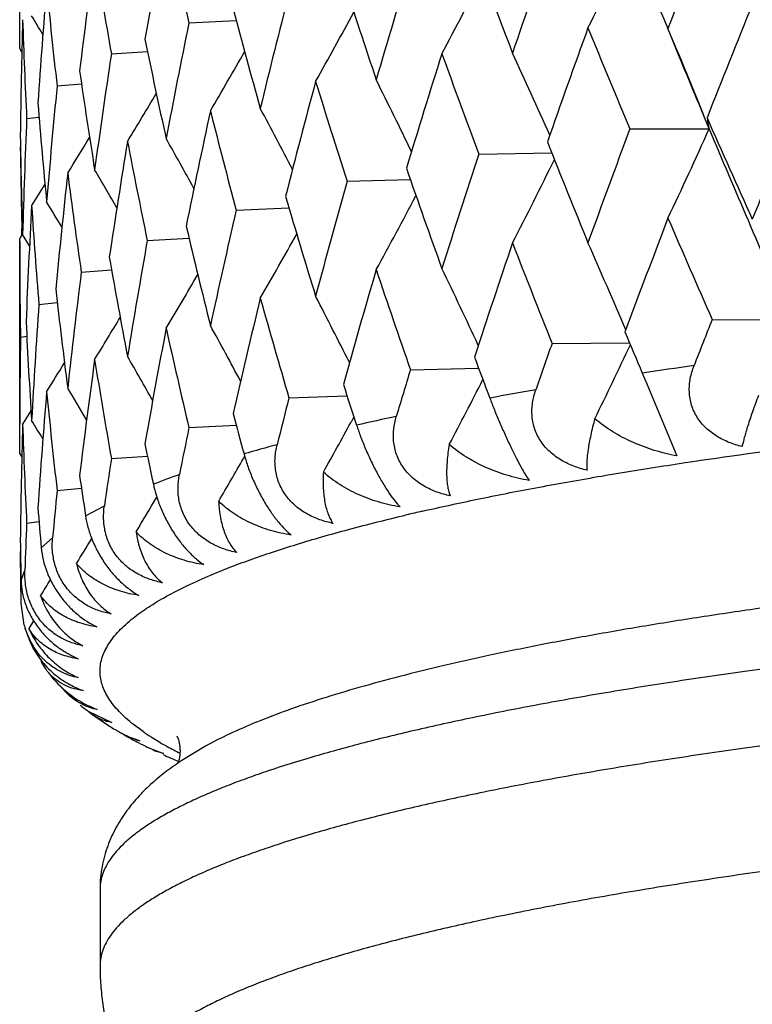
# Model space of a CAD drawing. Units: inches. Extents: x 0 to 11, y 0 to 8.5.
# Drawn here: x 4.9 to 5, y 4.9 to 5 of the extents above; entities that cross this region are included whole.
import ezdxf

# ---------------------------------------------------------------- set-up
doc = ezdxf.new("R2010")
doc.units = ezdxf.units.IN
doc.header["$LTSCALE"] = 0.605
doc.header["$MEASUREMENT"] = 0
doc.layers.get('0').update_dxf_attribs({"linetype": 'CONTINUOUS'})

msp = doc.modelspace()

# ---------------------------------------------------------------- linework, layer by layer
at = {"color": 7, "linetype": 'Continuous'}
for p, q in [((4.9403391961, 4.9743080589), (4.9403391961, 5.0010324442)), ((4.961402528, 4.9775017385), (4.9672870022, 4.977812956499999)), ((5.0215956769, 4.975451913500001), (5.0210195644, 4.976827016100001)), ((5.021407287, 4.975745212200001), (5.0215312375, 4.975443222)), ((4.9406032289, 4.9738826871), (4.9403391961, 4.9743080589)), ((4.9517474664, 4.9736466005), (4.9562337225, 4.9739613009)), ((4.9449909344, 4.9696737591), (4.948026715899999, 4.9699449604)), ((4.9412045133, 4.9656253038), (4.942748304, 4.9657971082)), ((5.0261461622, 4.9643267302), (5.0255829794, 4.965729818)), ((5.0162806182, 4.9643258313), (5.0261461622, 4.9643267302)), ((4.940428317799999, 4.9615441256), (4.9404373718, 4.9621006448)), ((4.9974771603, 4.961192249700001), (5.0065545422, 4.9613241816)), ((4.943483575899999, 4.9574516374), (4.9418233271, 4.9547730993)), ((4.9810877549, 4.9578062659), (4.988947147799999, 4.9580367307)), ((4.9672860375, 4.954203752), (4.9738468768, 4.9544975427)), ((4.9406577002, 4.9512098866), (4.940339196, 4.9506957201)), ((4.9406238783, 4.9511552873), (4.9406055782, 4.9519135062)), ((4.9415620828, 4.949788115500001), (4.9407040707, 4.9511811621)), ((4.9403391961, 4.9239717305), (4.9403391961, 4.9506957201)), ((4.9562182284, 4.9504228746), (4.9614111743, 4.9507412705)), ((4.9480015842, 4.9465036896), (4.9517687381, 4.9468029833)), ((4.942723155, 4.9424877183), (4.9450176054, 4.9427169268)), ((5.0265263204, 4.9406188649), (5.0363791211, 4.9405492588)), ((4.940438862300001, 4.938417507400001), (4.9412239945, 4.9385146152)), ((5.0065890196, 4.9376241152), (5.0162416922, 4.937694535199999)), ((4.9889692371, 4.9343600071), (4.9974483216, 4.934545566600001)), ((5.017827162300001, 4.9339460702), (5.0184008023, 4.932597368)), ((5.0184008023, 4.932597368), (5.0221342466, 4.923638148999999)), ((4.9738536432, 4.9308611218), (4.9810730957, 4.931127958999999)), ((4.9417469611, 4.929248239800001), (4.9407040706, 4.9275678524)), ((4.9819270818, 4.9284948032), (4.9815726978, 4.9278420024)), ((4.9614023781, 4.9271645277), (4.9672871479, 4.927475827)), ((4.9406032642, 4.9235463069), (4.9403391961, 4.9239717305)), ((4.9517473551, 4.9233093878), (4.9562337756, 4.923624151999999)), ((4.9683375198, 4.9235887992), (4.9681892417, 4.9233284038)), ((5.0209742605, 4.9224645182), (5.021208565, 4.922500687699999)), ((4.9449908629, 4.919336545), (4.9480266457, 4.9196077838)), ((4.9485322134, 4.9162000386), (4.9508757129, 4.917443256499999)), ((4.9904460776, 4.916757518), (4.9909340043, 4.9168686315)), ((4.9412044824, 4.915288089), (4.942748123, 4.915459897)), ((4.9430245425, 4.9121900345), (4.9444373938, 4.913460192900001)), ((4.940428327799999, 4.9112069107), (4.940437407, 4.911764904)), ((4.9405253627, 4.905323994), (4.940428327799999, 4.9112069107)), ((4.9405078151, 4.9081224797), (4.9409750499, 4.9094061219)), ((4.9637985456, 4.9086820329), (4.9639932095, 4.9087650907)), ((4.9637985456, 4.9086820329), (4.96399947, 4.908764805400001)), ((4.9409147535, 4.9025846893), (4.9405253627, 4.905323994)), ((4.9420574868, 4.9031414343), (4.9414595294, 4.902169030400001)), ((4.9430272497, 4.8981715356), (4.9429887563, 4.8981080445)), ((4.9462360976, 4.894074771700001), (4.9454364773, 4.8949558855)), ((4.9489442007, 4.8918454926), (4.9517951654, 4.8904846315)), ((4.9494339874, 4.8914222265), (4.9515003833, 4.8900297674)), ((4.9557014644, 4.8893339465), (4.9545169555, 4.8902091806)), ((4.9552807966, 4.8881726406), (4.9535222613, 4.8888294639)), ((4.9562162424, 4.8874125885), (4.9582526029, 4.8866072445)), ((4.9570319736, 4.888462785), (4.956937748500001, 4.888521348)), ((4.9570319605, 4.8884627846), (4.9569423017, 4.8885214894)), ((4.9634606855, 4.8875235692), (4.9605203392, 4.8857481285)), ((4.9582526029, 4.8866072445), (4.9572376566, 4.8869188663)), ((4.9503390875, 4.8698005215), (4.9503390875, 4.8602533311))]:
    msp.add_line(p, q, dxfattribs=at)
for centre, radius, start, end in [((6.4688738049, 4.4206385099), 1.5510085611, 158.4256949416, 158.985883098), ((6.0157634088, 4.7882837189), 1.0762459481, 169.2052901044, 169.9837672857), ((5.782488033099999, 5.1728061855), 0.8439936218, 192.5193343534, 193.3798112685), ((6.3166745088, 4.5270022333), 1.3888148179, 160.6153610297, 161.2353858874), ((4.4850720263, 5.237362676), 0.5869566246, 333.6546662391, 334.8388401338), ((5.9670342542, 4.8463918077), 1.0268957891, 172.188370165, 172.9994145569), ((5.7174302539, 5.1092592632), 0.7775994634000001, 189.1232508078, 190.0436925504), ((6.0981314228, 5.3969913441), 1.175303086, 200.4548200111, 201.1067113074), ((6.1963972293, 4.6161390493), 1.2624250235, 163.0255879351, 163.7015172291), ((4.4837093144, 5.2452304455), 0.5770604573, 331.9282252413, 333.0235097956), ((6.3097333113, 5.5330372751), 1.4036213783, 203.0688101289, 203.3450804728), ((5.9358960663, 4.900032117699999), 0.9955793633, 175.2792925686, 176.112441643), ((5.6746775151, 5.0528706119), 0.7344142036, 185.5402182073, 186.5046173963), ((5.9517916899, 5.2948389967), 1.0200481254, 197.8087644301, 198.5441523832), ((6.1019842391, 4.6923771738), 1.1645152983, 165.6397210506, 166.3661422162), ((5.8411442438, 5.2112198665), 0.9044917176999999, 194.8598532313, 195.6731181212), ((6.5176315161, 4.3778086722), 1.6034166218, 157.9479384615, 158.4909172879), ((4.4119335021, 4.6537750349), 0.621413824, 31.2431132239, 31.4916275268), ((4.4772856696, 5.2526316993), 0.5741335703, 330.5363465049999, 331.5173792910999), ((5.921518483300001, 4.9511417525), 0.9811795037000001, 178.4369331492, 179.2806684797), ((5.65232133, 5.0007547339), 0.7119839913, 181.8390586705, 182.828133314), ((6.0295538763, 4.7589275237), 1.0902852793, 168.4353018643, 169.2051690728), ((6.355182539299999, 4.4898913865), 1.4296199963, 160.0838857326, 160.6874988279), ((6.251134562100001, 5.484615639299999), 1.339987219, 202.2661003803, 202.8474983154), ((5.7591880717, 5.1409081219), 0.8201261967, 191.6375667714, 192.5193453192), ((6.3321526387, 5.513024715299999), 1.4165882674, 202.3021136643, 202.7335247084), ((4.2840432727, 4.6672824265), 0.7993447204999999, 21.9232997119, 22.6765006226), ((5.9765956018, 4.8183538028), 1.0365469375, 171.3836535178, 172.188272238), ((4.4679340391, 5.2592238119), 0.5760195691, 329.4661006777999, 330.3106266369001), ((6.2268601453, 4.5832692344), 1.294263354, 162.4434928633, 163.1041903206), ((6.067662375, 5.3619703944), 1.1427683558, 199.8635590295, 200.5306331697), ((4.3219674486, 4.6592388028), 0.7489514226, 23.9735986619, 24.8311439209), ((5.7015210061, 5.0799789752), 0.7614862319, 188.1862915384, 189.1231824953), ((5.9415090304, 4.8728428408), 1.0012115373, 174.45003552, 175.2792203055), ((6.1257955286, 4.6627012172), 1.1890863744, 165.0113516443, 165.7241690479), ((5.9286771185, 5.2637661076), 0.9957595226, 197.1446023776, 197.8943502443), ((4.3482397242, 4.6513656776), 0.7119616445, 25.8245469843, 26.6247231948), ((4.4570713038, 5.264695620199999), 0.5812588965, 328.7041654259, 329.3910489461), ((5.665411646, 5.0252455292), 0.7251046718999999, 184.5652687996, 185.5400751913), ((6.5573287778, 4.3349864659), 1.6462538126, 157.4173513332, 157.947373706), ((6.047611793500001, 4.7316446118), 1.1087123538, 167.7664156753, 168.5247898217), ((5.8238283302, 5.1829853792), 0.8865696432, 194.1283557245, 194.9545433512), ((4.367460137799999, 4.6441682545), 0.6837640148, 27.4415034114, 28.1611289896), ((5.9233359354, 4.9243669023), 0.982997653, 177.5944735048, 178.4368889315), ((5.0433917721, 4.9684123498), 0.017722961, 188.8054694333, 193.3280955806), ((6.414492048, 5.578835225), 1.5179543656, 203.8236225056, 204.3451286603), ((5.6492946822, 4.9739305173), 0.7089557023, 180.846240528, 181.8388537195), ((6.3864878711, 4.4518109637), 1.4629215308, 159.4920992089, 160.0833664534), ((4.4835748944, 5.207883674), 0.5947298256, 334.645908651, 335.8249780749), ((6.4271677691, 5.553190199299999), 1.519743968, 202.7975050954, 203.7296807175), ((4.4457346391, 5.268718376), 0.5887456839999999, 328.2380338491, 328.7452559678), ((5.989480244099999, 4.7928062874), 1.049576004, 170.6814771672, 171.477185841), ((5.746695957899999, 5.1147021892), 0.8073677811, 190.847680986, 191.740252805), ((4.3824174651, 4.637976463399999), 0.6615644186, 28.82238594679999, 29.4386845848), ((6.190132156900001, 5.432932434600001), 1.2740762518, 201.6589195617, 202.2668303912), ((5.9212165036, 4.9747794891), 0.9808774848, 180.7731378239, 181.3357866045), ((6.251654041799999, 4.548689572), 1.3202719831, 161.7938037446, 162.4430255145), ((4.4855376394, 5.215994014), 0.5805831469, 332.748235442, 333.8922580047), ((5.9495849118, 4.848455951), 1.0093244189, 173.72317657, 174.5464429382), ((5.6932411438, 5.0551611968), 0.7531191506, 187.3505294239, 188.2953937687), ((4.395084768, 4.633133157400001), 0.6433565925, 29.9670129481, 30.4564186539), ((6.0214270457, 5.3185558189), 1.0936126728, 199.1711114236, 199.8642053817), ((6.1452559653, 4.6307580237), 1.2092345409, 164.308424187, 165.0109430185), ((4.4812995544, 5.2236718102), 0.5745152217, 331.1905922267999, 332.2324433298), ((5.926811445499999, 4.9006119597), 0.9864760627, 176.8526698159999, 177.6924503267), ((5.660977675700001, 5.0012710426), 0.7206559761, 183.6993904913, 184.6787685333), ((4.406492481, 4.6297355591), 0.6281243863, 30.8767260068, 31.2129633305), ((5.893583338200001, 5.2262253956), 0.9590365759, 196.3708136549, 197.1451416265), ((6.0624937444, 4.7016870138), 1.1239415574, 167.0164850037, 167.7660726778), ((6.4327351681, 4.4109278188), 1.5122879785, 158.9865932142, 159.559759529), ((6.3632804698, 5.532579949800001), 1.4619608689, 203.3466986934, 203.8854235158), ((5.797646985599999, 5.1496776552), 0.8595731929000001, 193.2806072739, 194.1287656172), ((4.4731815311, 5.2307097743), 0.5742277129, 329.9612040423, 330.8772938101), ((5.6485297185, 4.9503048569), 0.7081906309999999, 180.0000908981, 180.9617847433), ((6.0002706312, 4.764306645), 1.0605115137, 169.8924380025, 170.6812064938), ((6.2881042793, 4.5131115112), 1.3586355788, 161.2360317063, 161.8682719728), ((6.1520661909, 5.3941772076), 1.2331093528, 201.1058538835, 201.7307538722), ((4.3050508142, 4.6382060857), 0.7718615149, 22.96099728860001, 23.8382736024), ((5.728025237000001, 5.0844041466), 0.7883580557, 189.9373059852, 190.847943877), ((5.956591849800001, 4.8209578257), 1.0163739901, 172.9045140896, 173.7229842934), ((4.4629185663, 5.2367792251), 0.5779511672, 329.0467495485, 329.8156254608), ((6.1738508548, 4.5991310137), 1.2389310138, 163.7020898683, 164.3891828928), ((5.9927190203, 5.2849403001), 1.0632121938, 198.5434085492, 199.2528071829), ((4.3363172655, 4.6301338531), 0.7290096356, 24.9273208843, 25.7592751824), ((5.681205622699999, 5.0268860182), 0.7409840794, 186.3928657672, 187.3506357424), ((6.084479908400001, 4.6730196543), 1.1465010471, 166.3666325445, 167.102837799), ((5.8719755029, 5.1962469889), 0.9365108293000001, 195.672515059, 196.4618736422), ((4.358644788, 4.6225612144), 0.696831703, 26.6616261594, 27.4245311696), ((5.9302161664, 4.8736988718), 0.9898860304000001, 176.0152082779, 176.8525609101), ((5.6550644015, 4.9741641034), 0.7147303147, 182.7132260569, 183.6993410102999), ((4.451659348, 5.2415932545), 0.5844896917, 328.4342178595, 329.0345015907), ((6.4836275991, 4.3645487577), 1.5668442504, 158.4284611943, 158.6544390843), ((6.0164576867, 4.7378188568), 1.0769517366, 169.2055681037, 169.9834972018), ((5.7817394758, 5.122295724100001), 0.8432254370000001, 192.5189073185, 193.3801263622), ((4.375455648, 4.6158339526), 0.6719102012, 28.1606247315, 28.8316339345), ((6.278888113400001, 5.469553146699999), 1.3700911151, 202.7799040924, 203.0122590112), ((5.920564535, 4.924431863), 0.9802254498999999, 179.1824884905, 179.8166197714), ((6.3283901524, 4.4726106849), 1.4012122341, 160.6179817153, 160.8684233958), ((4.4844503008, 5.1873308282), 0.5876494159000001, 333.8405294408, 334.8376651634), ((4.4402133127, 5.244873592699999), 0.5929712065, 328.1118726087, 328.5201461763), ((5.9674998936, 4.7959937658), 1.0273652944, 172.1885716398, 172.999205908), ((5.7169358854, 5.0588376173), 0.7770980555, 189.1229270257, 190.0439180773), ((4.3891673169, 4.6103379854), 0.651794688, 29.423264825, 29.9794277537), ((6.0885299155, 5.343034312099999), 1.1650417028, 200.4530414415, 200.7203989707), ((6.2057021245, 4.5630176164), 1.2721376068, 163.0280040734, 163.3013582778), ((5.1215628876, 4.2320582157), 0.7095122698999999, 97.88195759029999, 98.4071854541), ((4.4832486718, 5.195141334100001), 0.5775837443999999, 332.1212343732, 333.0223154673001), ((5.9361616499, 4.849674479), 0.9958456781, 175.2794129972, 176.112298715), ((5.6743881813, 5.002502052900001), 0.7341232525, 185.5400094801, 186.5047442514), ((4.4009964654, 4.60614975), 0.6352959892, 30.4503156799, 30.8667094299), ((5.9444531205, 5.2421137891), 1.0123306301, 197.8071136306, 198.1083884398), ((5.0894110365, 4.4336529593), 0.5053617879, 99.66479161769999, 100.3237312192), ((6.109274610700001, 4.6402187211), 1.1720297686, 165.6418648025, 165.9359858877), ((4.4122078775, 4.6036027846), 0.6210941494, 31.2432825764, 31.49194251139999), ((5.835607986, 5.1593900817), 0.8987576478, 194.8583928936, 195.191216165), ((4.4772410455, 5.2023297419), 0.5741898072, 330.7339827898, 331.4422983959001), ((5.056268983, 4.6018285508), 0.3339407247, 101.9346439431, 102.8038585792), ((5.921599566499999, 4.9008023588), 0.9812605999999999, 178.4369696981, 179.2805942231001), ((5.652209523300001, 4.950412274200001), 0.7118720928, 181.8389732062, 182.8281555627), ((6.0350844955, 4.707493692), 1.0959236128, 168.4371013159, 168.7491827096), ((5.7551664086, 5.0897252518), 0.8160164718999999, 191.6363660949, 191.9968328863), ((5.0242290483, 4.7313134644), 0.2005350154, 104.9852509219, 106.2076308058), ((5.980530326499999, 4.7674458084), 1.040522877, 171.3850393403, 171.7116012521), ((4.4677898415, 5.2089826818), 0.5761926101, 329.6667638929001, 330.2800040961), ((5.6988337698, 5.0292435984), 0.7587695777, 188.1854187107, 188.5679786315), ((4.9954371161, 4.8212150535), 0.1061119247, 109.3822900399, 111.2532680173), ((5.9439501478, 4.8222844906), 1.0036626695, 174.4509487359, 174.7878953648), ((4.4568859233, 5.2144835534), 0.581482323, 328.9062101427, 329.4022678488), ((5.663950795700001, 4.974785595), 0.72363863, 184.5647810548, 184.9623513614), ((5.0548026731, 4.6351581849), 0.288859751, 102.8732677873, 103.273590327), ((5.924446235, 4.8739902266), 0.9841086615000001, 177.5948913407, 177.937606213), ((5.6490583897, 4.9235892877), 0.7087193653, 180.8461891841, 181.2504994587), ((4.445517185, 5.2185298628), 0.5890088475999999, 328.4401406559001, 328.7943327300001), ((4.4339817329, 5.221083209100001), 0.5984718941, 328.2580400167, 328.4815716443001), ((4.9511783658, 4.905388602099999), 0.010639721, 195.2797747941, 196.2180041644), ((4.951122249, 4.9053721701), 0.010581248, 196.2174354327, 197.5872671177), ((4.9570209443, 4.9071149253), 0.0167313055, 199.8792894144, 204.3948029165), ((4.9488643028, 4.9009472706), 0.006525584399999999, 205.7911138877, 215.5373332777), ((4.954779657, 4.9047633942), 0.0135484401, 218.5765137768, 249.2645123975), ((4.9551268372, 4.901489204700001), 0.0114553994, 230.6310700205, 237.335845741), ((4.9523884773, 4.8954988988), 0.0050349959, 225.9460654187, 226.9854670726), ((4.952356863, 4.8954639854), 0.0049879012, 226.9774072086, 234.1277463544), ((4.9747563022, 4.926990071600001), 0.0436680874, 237.8213469153, 238.9144929136), ((4.9601969686, 4.9028320121), 0.0154617567, 238.8953995217, 251.4605890923), ((4.9569417328, 4.8948921284), 0.0069607977, 235.8919343331, 237.530021742), ((4.9567978589, 4.8946623283), 0.006689682, 237.5129999857, 240.6824717312), ((4.9803478315, 4.9366314945), 0.0548146266, 240.6996178931001, 242.5730873000001), ((4.9715113485, 4.9121046853), 0.0277210927, 235.2274805541, 235.7968946715), ((4.9734162003, 4.9149527845), 0.0311473948, 235.8439657965, 238.0588783246), ((4.9832253658, 4.942122381), 0.0610137783, 242.5497021756, 243.7263873289), ((4.976186924499999, 4.9194232018), 0.0364068613, 238.2552678894, 239.7407778607), ((4.9782068586, 4.9228930532), 0.040421832, 239.746130469, 240.8342326138), ((4.9793100529, 4.924865008899999), 0.0426813987, 240.8311249355, 241.1425175434), ((4.9820927798, 4.9300101498), 0.0485306876, 241.1968688608, 243.3355064059), ((4.9587568593, 4.8901292674), 0.0035517111, 238.7610301144, 244.6758913067), ((4.9915187987, 4.959681731), 0.08043499900000001, 245.5186771431, 247.021512432)]:
    msp.add_arc(centre, radius, start, end, dxfattribs=at)
for points, knots in [([(5.0302449299, 4.9247989081), (5.0296892117, 4.9249372141), (5.0285960473, 4.9252839848), (5.0273109208, 4.9259214888), (5.0263715223, 4.9265659227), (5.0257233535, 4.9271174454), (5.025143780500001, 4.927736662), (5.02464613, 4.9284198213), (5.0242423193, 4.9291591512), (5.0239412505, 4.9299434289), (5.0237475993, 4.9307591759), (5.0236609055, 4.931592178), (5.0236762989, 4.9324296022), (5.0238230956, 4.9335375811), (5.0240622456, 4.9343471363), (5.0242656052, 4.9348675069)], [0, 0, 0, 0, 0.1271191387, 0.2536879399, 0.3167629294, 0.3796154125, 0.4422255562, 0.5045920812, 0.5667279999, 0.6286800824000001, 0.6905123061, 0.752295288, 0.8140988665000001, 0.8759829276000001, 1, 1, 1, 1]), ([(5.0109424564, 4.921862051000001), (5.0103819026, 4.9219925598), (5.00927602, 4.9223245854), (5.0077121136, 4.9230651672), (5.006541825299999, 4.9239111968), (5.0057376044, 4.9247258407), (5.0052136849, 4.9254013844), (5.0047809226, 4.9261343469), (5.004448540299999, 4.9269137461), (5.0042217978, 4.9277262519), (5.0041008901, 4.9285576911), (5.0040815853, 4.929395151600001), (5.004182033, 4.9305036571), (5.0043872094, 4.931317820899999), (5.0045690646, 4.9318420564)], [0, 0, 0, 0, 0.1270997303, 0.2540480687, 0.3805266714, 0.4435610874, 0.5063417771000001, 0.5688287272, 0.6310151686, 0.6929205284000001, 0.7545879625, 0.8160795173000001, 0.8774635153, 1, 1, 1, 1]), ([(4.9988452957, 4.9308333926), (4.9990284996, 4.9303490658), (4.9994208344, 4.9293481691), (5.0000551691, 4.9278252634), (5.0007368459, 4.9262785262), (5.0014296904, 4.9247915608), (5.0020942728, 4.923446355199999), (5.0027002129, 4.9222978872), (5.0032324084, 4.921365510799999), (5.0035731584, 4.920824795), (5.0037320675, 4.9205914095)], [0, 0, 0, 0, 0.136676474, 0.2837271342, 0.4354126476, 0.5827907094, 0.7166856248000001, 0.8314046303, 0.9254749587000001, 1, 1, 1, 1]), ([(5.0322778221, 4.9311685743), (5.032025554200001, 4.9304930776), (5.0315689873, 4.9292373213), (5.0310565854, 4.9277184105), (5.030725086399999, 4.9266482095), (5.0305269, 4.9259612369), (5.0303675805, 4.9253540744), (5.030280707, 4.9249747232), (5.0302449299, 4.9247989081)], [0, 0, 0, 0, 0.3232849556, 0.599025316, 0.7185948553, 0.8255700477, 0.9195589506, 1, 1, 1, 1]), ([(5.021208565, 4.922500687699999), (5.0264011783, 4.9233012447), (5.0372049633, 4.9248269531), (5.0540177415, 4.9268465261), (5.0719565611, 4.9286719162), (5.0842868854, 4.9297253554), (5.0906194215, 4.9302206052)], [0, 0, 0, 0, 0.2256416316, 0.4685454689, 0.7272064937999999, 1, 1, 1, 1]), ([(4.9939113791, 4.9186646106), (4.9933517229, 4.9187873274), (4.9922443909, 4.919104498999999), (4.9906709205, 4.9198232882), (4.9894835095, 4.9206517233), (4.9886575369, 4.9214537857), (4.9881130165, 4.922121417300001), (4.987655987, 4.922847639900001), (4.987295946600001, 4.9236216699), (4.9870386257, 4.9244303487), (4.9868848505, 4.9252595834), (4.9868310642, 4.926096428999999), (4.9868841806, 4.9272044375), (4.9870530161, 4.9280227431), (4.9872114424, 4.9285508544)], [0, 0, 0, 0, 0.126308073, 0.2530009566, 0.3797874005, 0.4431513653, 0.506336259, 0.5692498735, 0.6318246489, 0.6940202496, 0.7558314442, 0.8172898406, 0.8784514925, 1, 1, 1, 1]), ([(5.0119070539, 4.928253215), (5.01172359, 4.9275765209), (5.0114793607, 4.9265937323), (5.0112221406, 4.9253228379), (5.0110800705, 4.924481481), (5.0109802824, 4.9237149045), (5.0109223466, 4.9230252794), (5.0109060661, 4.9224156264), (5.010924192, 4.9220365997), (5.0109424564, 4.921862051000001)], [0, 0, 0, 0, 0.3240334005, 0.4677408763000001, 0.5991947002, 0.7182990256999999, 0.8249167658, 0.9188895982999999, 1, 1, 1, 1]), ([(5.0221342466, 4.923638148999999), (5.0211820186, 4.9238120021), (5.0193089658, 4.9242707311), (5.0166224189, 4.9252747554), (5.0141239255, 4.9265774735), (5.012605895, 4.9276593404), (5.0119070539, 4.928253215)], [0, 0, 0, 0, 0.2561757902, 0.5089676035, 0.7572876426, 1, 1, 1, 1]), ([(4.9822629872, 4.9274656497), (4.9824210556, 4.9269822641), (4.9827745464, 4.9259827401), (4.983385397, 4.9244671678), (4.9840833931, 4.9229286822), (4.9848344477, 4.9214506234), (4.9855954566, 4.9201144404), (4.9863280334, 4.918974433), (4.9870078961, 4.9180494677), (4.9874610968, 4.9175228738), (4.9876776743, 4.9172975484)], [0, 0, 0, 0, 0.1316084745, 0.2742485659, 0.422735042, 0.5686556897, 0.7031364311, 0.8204958978, 0.919122661, 1, 1, 1, 1]), ([(4.979332131700001, 4.9152404617), (4.9787791107, 4.915355470400001), (4.9776813811, 4.9156580746), (4.9761145685, 4.9163554338), (4.9749230321, 4.9171661924), (4.9740845619, 4.917955111), (4.973525255, 4.9186146394), (4.9730488924, 4.9193338312), (4.9726651275, 4.9201020881), (4.972380073, 4.9209064258), (4.9721951477, 4.9217328614), (4.972107492, 4.9225684547), (4.9721128612, 4.9236750253), (4.972243382, 4.9244968631), (4.9723766315, 4.9250287691)], [0, 0, 0, 0, 0.1247747977, 0.2505996744, 0.3772917911, 0.4408904261, 0.5044661678, 0.5678768735, 0.630989431, 0.6936916703, 0.7559120187999999, 0.8176310004999999, 0.8788723906999999, 1, 1, 1, 1]), ([(4.9937974627, 4.9250618757), (4.9937386221, 4.9247097561), (4.9936375923, 4.9240286015), (4.9935321622, 4.9230395721), (4.9934763907, 4.9221226876), (4.993468403500001, 4.9212793538), (4.9935067954, 4.9205111291), (4.993590509800001, 4.919819996), (4.9937187959, 4.9192088044), (4.9938410043, 4.9188349911), (4.9939113791, 4.9186646106)], [0, 0, 0, 0, 0.1656605486, 0.319438805, 0.4614051115, 0.5917466682, 0.7105932687000001, 0.8180912028, 0.9144591134000001, 1, 1, 1, 1]), ([(5.0037320675, 4.9205914095), (5.0027974696, 4.9207511662), (5.0009637314, 4.9211813132), (4.9987659128, 4.9219905686), (4.9971088955, 4.922792819100001), (4.9955501712, 4.923684918999999), (4.994462862, 4.9244774142), (4.9937974627, 4.9250618757)], [0, 0, 0, 0, 0.2581154489, 0.5112850153, 0.6358489962, 0.7589036818000001, 1, 1, 1, 1]), ([(4.968255915899999, 4.9238785206), (4.9683868514, 4.9233962897), (4.9686973247, 4.9223981203), (4.9692786651, 4.9208888619), (4.9699863124, 4.9193581913), (4.9707885909, 4.9178893546), (4.9716390874, 4.9165633327), (4.9724917244, 4.9154337805), (4.9733132882, 4.9145190167), (4.9738713509, 4.9140085727), (4.9741411531, 4.913791462)], [0, 0, 0, 0, 0.1266727018, 0.2647556021, 0.4097245081000001, 0.55384466, 0.6886973397, 0.8087217609999999, 0.9122097662, 1, 1, 1, 1]), ([(4.9909340043, 4.9168686315), (4.9931996109, 4.9173826017), (4.9978913395, 4.9183910115), (5.0051762131, 4.9198105903), (5.0129202889, 4.9211828759), (5.018240684599999, 4.9220419965), (5.0209742605, 4.9224645182)], [0, 0, 0, 0, 0.2280402891, 0.4710123243, 0.7284887623999999, 1, 1, 1, 1]), ([(4.9673591719, 4.9116258811), (4.9668184631, 4.9117333473), (4.9657413111, 4.9120218335), (4.9641973351, 4.9126983455), (4.963014688399999, 4.9134914997), (4.9621730779, 4.9142668586), (4.9616049398, 4.9149181733), (4.9611143614, 4.9156301234), (4.9607110394, 4.9163922834), (4.9604013848, 4.9171918406), (4.9601873687, 4.9180149402), (4.9600668386, 4.918848673999999), (4.960024597, 4.919952979800001), (4.9601152712, 4.9207776073), (4.9602217975, 4.9213131148)], [0, 0, 0, 0, 0.122499981, 0.246841204, 0.3730280913, 0.4367587811, 0.5007018179, 0.5646680577000001, 0.6284557586999999, 0.6918714082999999, 0.7547619955, 0.8170386877, 0.8786743379999999, 1, 1, 1, 1]), ([(4.9781409082, 4.9216283664), (4.978118986, 4.9212751714), (4.9780939442, 4.920591516), (4.9781133253, 4.9196010354), (4.9781877961, 4.9186833137), (4.9783145664, 4.917839674700001), (4.9784915698, 4.9170716041), (4.9787172489, 4.9163810497), (4.9789904206, 4.9157709193), (4.9792126842, 4.9154057774), (4.979332131700001, 4.9152404617)], [0, 0, 0, 0, 0.1606141058, 0.3103222705, 0.4493917661, 0.5782214247, 0.6971883083, 0.8067332054999999, 0.9074310868000001, 1, 1, 1, 1]), ([(4.9876776743, 4.9172975484), (4.986770396, 4.91744359), (4.984994546, 4.9178460515), (4.9828712959, 4.9186251652), (4.9812813448, 4.9194051047), (4.9797947537, 4.9202751981), (4.9787650644, 4.9210534428), (4.9781409082, 4.9216283664)], [0, 0, 0, 0, 0.2598175502, 0.5132197853, 0.6374957677, 0.7600768795999999, 1, 1, 1, 1]), ([(4.9569724777, 4.9201100086), (4.9570746362, 4.919629243), (4.9573382739, 4.9186325244), (4.957884264300001, 4.917128425500001), (4.9585947282, 4.9156050631), (4.959440642300001, 4.9141458121), (4.960372577799999, 4.912831267), (4.9613370283, 4.911714381), (4.9622920774, 4.9108127608), (4.9629468839, 4.910319397799999), (4.9632659146, 4.9101102952)], [0, 0, 0, 0, 0.1221170861, 0.2557343521, 0.3970728971, 0.5391905525, 0.6742396194, 0.7968510434999999, 0.9052255120999999, 1, 1, 1, 1]), ([(4.9581193458, 4.907859163), (4.9575965004, 4.9079593351), (4.9565506978, 4.9082343333), (4.955045535, 4.908890817200001), (4.9538846929, 4.909666577799999), (4.9530493001, 4.9104280908), (4.9524783681, 4.9110711586), (4.9519788223, 4.9117757299), (4.9515602963, 4.912531544), (4.9512294222, 4.9133259544), (4.9509886836, 4.914145244599999), (4.9508366377, 4.9149765551), (4.9507474455, 4.9160779046), (4.9507972245, 4.9169044701), (4.9508757129, 4.917443256499999)], [0, 0, 0, 0, 0.1194737331, 0.2417074769, 0.366970485, 0.4307254036, 0.4950054033, 0.5595773364, 0.6241687411, 0.6884972197, 0.7523158000000001, 0.8154505364, 0.8778065807, 1, 1, 1, 1]), ([(4.9651032616, 4.9179890631), (4.9651330162, 4.9173026022), (4.965237700199999, 4.9163042628), (4.965519194, 4.915041825299999), (4.9657799625, 4.9142000355), (4.9660945853, 4.9134343205), (4.9665680297, 4.9125449306), (4.9670187575, 4.9119551216), (4.9673591719, 4.9116258811)], [0, 0, 0, 0, 0.2988282291, 0.4346493229, 0.5620675896, 0.6816493833, 0.7940343751000001, 1, 1, 1, 1]), ([(4.9741411531, 4.913791462), (4.973270590799999, 4.9139242947), (4.971570618, 4.9143002058), (4.9695445711, 4.915050511), (4.9680389534, 4.915809131700001), (4.9666393573, 4.9166589409), (4.9656787791, 4.9174238464), (4.9651032616, 4.9179890631)], [0, 0, 0, 0, 0.2611995437, 0.5146095264, 0.6385728914, 0.7607443653, 1, 1, 1, 1]), ([(4.9485322135, 4.9162000387), (4.9486043671, 4.9157211179), (4.9488177761, 4.914726086), (4.9493227724, 4.9132258782), (4.950029089, 4.9117092259), (4.950910497, 4.9102599034), (4.9519147655, 4.9089581692), (4.9529812458, 4.9078560895), (4.9540596449, 4.906970245), (4.9548027991, 4.9064943117), (4.9551671752, 4.9062930474)], [0, 0, 0, 0, 0.1181156049, 0.2475299439, 0.3852717013, 0.5252801393, 0.6603659064999999, 0.7853992209999999, 0.8984825598, 1, 1, 1, 1]), ([(5.2253390875, 4.9159532318), (5.2178948611, 4.9159532318), (5.203056389499999, 4.91586797), (5.180926400400001, 4.915484735400001), (5.1591006621, 4.914849004700001), (5.1377286011, 4.9139651995), (5.1169566574, 4.9128395217), (5.09692705, 4.911479856600001), (5.077776868, 4.909895797), (5.0596372115, 4.90809846), (5.0452173963, 4.906404627300001), (5.0342823896, 4.9049432345), (5.0265574044, 4.9038217316), (5.0191729843, 4.9026569547), (5.012141745, 4.9014508887), (5.0054756941, 4.9002056564), (4.999186198899999, 4.8989234582), (4.9932839569, 4.8976065208), (4.9877789764, 4.8962572218), (4.982680540400001, 4.8948779144), (4.9779971617, 4.893471095), (4.973736579700001, 4.8920392779), (4.9699055394, 4.8905849552), (4.9665102082, 4.8891108182), (4.9644242044, 4.888057861), (4.9634607028, 4.8875235686)], [0, 0, 0, 0, 0.08435852630000001, 0.1681490325, 0.2508108634, 0.3317883124, 0.4105395354, 0.4865386103, 0.5592801279, 0.6282831864, 0.6930955571999999, 0.7237983151, 0.7532989911, 0.7815513006999999, 0.8085114031, 0.8341385176, 0.8583950725, 0.8812467654999999, 0.9026635044, 0.9226191783, 0.9410930890000001, 0.9580703597, 0.9735435881000001, 0.9875151406, 1, 1, 1, 1]), ([(4.9639932095, 4.9087650907), (4.964791768, 4.9091044987), (4.9664540134, 4.9097779643), (4.9690563558, 4.9107463925), (4.971846151499999, 4.9117048272), (4.974821372, 4.912652539700001), (4.9779799019, 4.913588875799999), (4.9825409452, 4.914851018), (4.9860674445, 4.9157317794), (4.988480145, 4.9163009921)], [0, 0, 0, 0, 0.1014905384, 0.2097374897, 0.324742346, 0.4464872445, 0.5749377613000001, 0.7100492442, 1, 1, 1, 1]), ([(4.9517105433, 4.9039802133), (4.951210923500001, 4.9040734241), (4.9502069489, 4.9043357177), (4.9487560568, 4.904973453399999), (4.9473940669, 4.9058904881), (4.9462024024, 4.9070925451), (4.9452700195, 4.9085397186), (4.9446583293, 4.9101456789), (4.944376603, 4.9118082216), (4.944387989, 4.9129185889), (4.9444373938, 4.913460192900001)], [0, 0, 0, 0, 0.1157511263, 0.2353180657, 0.3593125421, 0.4874813629999999, 0.6181286475, 0.7484842362, 0.8761382059, 1, 1, 1, 1]), ([(4.9548226485, 4.9141825218), (4.9549253096, 4.9134911771), (4.955216802, 4.9121883652), (4.955833457200001, 4.9106781779), (4.9564462704, 4.9096399011), (4.95694859, 4.9089590835), (4.9575019126, 4.908360907300001), (4.9579089449, 4.908015242), (4.9581193458, 4.907859163)], [0, 0, 0, 0, 0.2870200152, 0.5456492777, 0.6660662279, 0.7813881526, 0.8924189694, 1, 1, 1, 1]), ([(4.9632659146, 4.9101102952), (4.9624410655, 4.910230547099999), (4.9608340371, 4.9105812869), (4.9589267932, 4.9113045172), (4.9575219526, 4.9120430472), (4.956223204, 4.9128746754), (4.955342658, 4.9136272894), (4.9548226485, 4.9141825218)], [0, 0, 0, 0, 0.2621670211, 0.5152845423, 0.6389004065999999, 0.7607450971999999, 1, 1, 1, 1]), ([(4.9430245425, 4.9121900346), (4.9431110091, 4.9111941439), (4.9434857655, 4.9096542021), (4.9443797991, 4.9077125896), (4.9452881225, 4.9062728973), (4.9463550418, 4.904985104), (4.9478381156, 4.9035937448), (4.9490846171, 4.9027836575), (4.9499307358, 4.9023801601)], [0, 0, 0, 0, 0.2400509804, 0.3744637055, 0.512452931, 0.6475492484, 0.7748934969, 1, 1, 1, 1]), ([(4.9474079856, 4.9102490705), (4.9475839145, 4.909552977300001), (4.9480336685, 4.9082386777), (4.9490135444, 4.9064811861), (4.9500424411, 4.9052617612), (4.9509656789, 4.9044681386), (4.9514578446, 4.9041319258), (4.9517105433, 4.9039802133)], [0, 0, 0, 0, 0.2765460112, 0.5318216461999999, 0.7710242970000001, 0.8864733834, 1, 1, 1, 1]), ([(4.9551671752, 4.9062930474), (4.954396532200001, 4.9064014645), (4.9528981614, 4.9067287131), (4.9507946731, 4.9075596124), (4.9489241001, 4.908711732900001), (4.9478662957, 4.9097042795), (4.9474079856, 4.9102490705)], [0, 0, 0, 0, 0.2626232881, 0.5150960467, 0.7597507839000001, 1, 1, 1, 1]), ([(4.948200661700001, 4.9000301271), (4.9477293777, 4.900116794800001), (4.9467771861, 4.9003674881), (4.9453958766, 4.9009875591), (4.9440854461, 4.9018880238), (4.942921715, 4.9030737927), (4.9419878186, 4.9045048643), (4.9413428171, 4.9060970368), (4.9409997943, 4.9077508808), (4.9409554666, 4.9088622997), (4.9409750499, 4.9094061219)], [0, 0, 0, 0, 0.1111371878, 0.2272914059, 0.3494939675, 0.4777362215, 0.6101379229999999, 0.7432481875, 0.8737902087999999, 1, 1, 1, 1]), ([(4.9542326087, 4.9032726374), (4.9548282675, 4.9037600399), (4.9561535582, 4.9047247208), (4.9583803423, 4.9060776544), (4.9609583044, 4.9074185809), (4.9628147244, 4.9082606321), (4.9637985456, 4.9086820329)], [0, 0, 0, 0, 0.2095007183, 0.4453769449, 0.7086714447, 1, 1, 1, 1]), ([(4.9405078152, 4.9081224797), (4.9405181634, 4.9076484046), (4.9406230987, 4.9066581042), (4.9410299881, 4.9051616671), (4.9417067876, 4.9036562133), (4.9426329036, 4.9022273727), (4.943750898999999, 4.900954738), (4.9449870309, 4.8998876389), (4.9462759287, 4.8990394514), (4.9471693263, 4.8985987059), (4.9476120733, 4.8984130878)], [0, 0, 0, 0, 0.1122026235, 0.2344498157, 0.3654764145, 0.5011669984, 0.6358405518, 0.7649517759000001, 0.8864026854000001, 1, 1, 1, 1]), ([(5.2253390875, 4.9080731243), (5.2163539146, 4.9080731243), (5.1984682899, 4.9079514151), (5.1718562592, 4.9074046531), (5.1457589831, 4.906499420899999), (5.1204276099, 4.9052446076), (5.0999135394, 4.9039021289), (5.0840699262, 4.9026550107), (5.0726748638, 4.9016523888), (5.0616474831, 4.9005734146), (5.051014324800001, 4.8994206905), (5.0408009772, 4.8981970405), (5.0310320036, 4.8969054699), (5.0217308914, 4.8955491482), (5.012919989599999, 4.8941314054), (5.0046204178, 4.8926557675), (4.996852096, 4.8911258793), (4.9907265323, 4.8897849312), (4.9861077969, 4.8886832845), (4.9818586786, 4.8876100493), (4.9769127361, 4.8862497933), (4.972239123, 4.884792106), (4.9688073904, 4.8836001908), (4.9664549398, 4.8827212493), (4.9642581642, 4.8818346921), (4.9622183406, 4.8809409862), (4.96033661, 4.8800406882), (4.958613995, 4.8791343266), (4.9570514263, 4.8782223463), (4.9556496692, 4.8773052295), (4.9544093773, 4.876383347), (4.9533311448, 4.875456900400001), (4.9524154498, 4.8745260143), (4.9516628983, 4.8735905075), (4.95107445, 4.8726500547), (4.9506515245, 4.8717043369), (4.9503962925, 4.8707541404), (4.950339104599999, 4.870114821600001), (4.950339104599999, 4.8698005215)], [0, 0, 0, 0, 0.0953679149, 0.1898340034, 0.2825089682, 0.3725190633, 0.4590188318, 0.5006982511, 0.5412001067000001, 0.5804305206, 0.618298948, 0.6547186328, 0.6896069435, 0.7228855261, 0.754480747, 0.7843243003, 0.8123534684999999, 0.8385117003, 0.8508737794, 0.8627502023, 0.8850267391, 0.9053102288, 0.9146984914, 0.9235824025, 0.9319621145, 0.9398389040999999, 0.9472159168000001, 0.9540982325, 0.9604932624, 0.9664118612, 0.9718688518, 0.9768843289, 0.9814856422, 0.9857091240000001, 0.9896027489, 0.9932286427, 0.9966640434999999, 1, 1, 1, 1]), ([(4.9429378263, 4.906230381499999), (4.943186615, 4.9055303993), (4.9437929149, 4.9042095166), (4.9448269984, 4.9027432959), (4.9457716025, 4.90174237), (4.946528017599999, 4.9010808994), (4.9473359574, 4.9005039237), (4.9479081067, 4.900177323299999), (4.948200661700001, 4.9000301271)], [0, 0, 0, 0, 0.2677269583, 0.520429339, 0.642758464, 0.763073069, 0.8819727160999999, 1, 1, 1, 1]), ([(4.9499307358, 4.9023801601), (4.9492221832, 4.9024775998), (4.9478470251, 4.9027833922), (4.9459314103, 4.9035873369), (4.9445256614, 4.9045356357), (4.9435597955, 4.9054518512), (4.9431341728, 4.9059626087), (4.9429378263, 4.906230381499999)], [0, 0, 0, 0, 0.2620428983, 0.513100204, 0.7571355044, 0.8783450978, 1, 1, 1, 1]), ([(4.9476268859, 4.896050753), (4.9472959907, 4.8961116458), (4.9466267457, 4.8962779143), (4.9456399644, 4.8966627604), (4.9446675977, 4.8972024983), (4.9437334881, 4.8979075852), (4.9428687919, 4.8987788567), (4.942108430799999, 4.8998013371), (4.9414832105, 4.9009428356), (4.9411675313, 4.9017587353), (4.941035591399999, 4.9021749608)], [0, 0, 0, 0, 0.1067549164, 0.2181446518, 0.3351413242, 0.4585052281000001, 0.5882532381000001, 0.7233046556, 0.8614565384999999, 1, 1, 1, 1]), ([(4.9414595294, 4.902169030400001), (4.9417797497, 4.901466607), (4.9425386469, 4.900143802200001), (4.9439961221, 4.8984280425), (4.9456953378, 4.897035749200001), (4.9469679712, 4.8963354538), (4.9476268859, 4.896050753)], [0, 0, 0, 0, 0.2610386017, 0.5121614237, 0.7572824095, 1, 1, 1, 1]), ([(4.9476120733, 4.8984130878), (4.9469727789, 4.8985005121), (4.9457341068, 4.8987866168), (4.9442996215, 4.8994436552), (4.9432857188, 4.9001307187), (4.9425945498, 4.9007253638), (4.9419758885, 4.901403076999999), (4.9416211894, 4.9019056696), (4.9414595294, 4.902169030400001)], [0, 0, 0, 0, 0.2600854884, 0.5088038173, 0.6309972182, 0.7528402340000001, 0.8754403562, 1, 1, 1, 1]), ([(4.9545169555, 4.8902091806), (4.9541881092, 4.8904687356), (4.9535685666, 4.8909878009), (4.95272744, 4.8917997691), (4.952010788, 4.892614937), (4.9514191534, 4.8934333556), (4.9509531552, 4.8942551034), (4.9506136781, 4.8950801372), (4.9504019264, 4.8959080653), (4.9503190059, 4.8967378361), (4.9503653984, 4.8975678505), (4.9505408292, 4.898396437200001), (4.9508443418, 4.8992223527), (4.9512746881, 4.900045042099999), (4.9518308852, 4.9008643979), (4.9525122668, 4.9016804744), (4.9533182433, 4.9024933368), (4.9539151497, 4.903012874), (4.9542326087, 4.9032726374)], [0, 0, 0, 0, 0.07919193990000001, 0.1526569484, 0.2207908034, 0.2840985532, 0.3432216021, 0.3989540122, 0.4522469431, 0.5041915734, 0.5559668185, 0.608762998, 0.6637029162, 0.7217803854000001, 0.7838340123, 0.8505473417, 0.922461303, 1, 1, 1, 1]), ([(4.941782885899999, 4.9002060722), (4.9419390143, 4.8998624337), (4.9422971061, 4.8991861151), (4.943166239, 4.8979212413), (4.9444874121, 4.8965477071), (4.946293693399999, 4.895283087799999), (4.9475904717, 4.8946750762), (4.9482357523, 4.8944338592)], [0, 0, 0, 0, 0.1276523628, 0.2580872193, 0.5181446388000001, 0.7670147636, 1, 1, 1, 1]), ([(5.2253390875, 4.8985259338), (5.2163539146, 4.8985259338), (5.1984682899, 4.8984042247), (5.1718562592, 4.8978574627), (5.1457589831, 4.8969522304), (5.1204276099, 4.8956974171), (5.0999135394, 4.894354938399999), (5.0840699262, 4.8931078203), (5.0726748638, 4.892105198299999), (5.0616474831, 4.8910262241), (5.051014324800001, 4.8898735001), (5.0408009772, 4.8886498501), (5.0310320036, 4.8873582795), (5.0217308914, 4.8860019578), (5.012919989599999, 4.8845842149), (5.0046204178, 4.883108577), (4.996852096, 4.8815786888), (4.9907265323, 4.8802377408), (4.9861077969, 4.879136094), (4.9818586786, 4.8780628588), (4.9769127361, 4.8767026028), (4.972239123, 4.8752449156), (4.9688073904, 4.8740530003), (4.9664549398, 4.8731740588), (4.9642581642, 4.872287501600001), (4.9622183406, 4.8713937958), (4.96033661, 4.8704934977), (4.958613995, 4.8695871362), (4.9570514263, 4.8686751559), (4.9556496692, 4.8677580391), (4.9544093773, 4.8668361565), (4.9533311448, 4.86590971), (4.9524154498, 4.8649788238), (4.9516628983, 4.864043317), (4.95107445, 4.8631028643), (4.9506515245, 4.8621571464), (4.9503962925, 4.8612069499), (4.950339104599999, 4.8605676312), (4.950339104599999, 4.8602533311)], [0, 0, 0, 0, 0.0953679149, 0.1898340034, 0.2825089682, 0.3725190633, 0.4590188318, 0.5006982511, 0.5412001067000001, 0.5804305206, 0.618298948, 0.6547186328, 0.6896069435, 0.7228855261, 0.754480747, 0.7843243003, 0.8123534684999999, 0.8385117003, 0.8508737794, 0.8627502023, 0.8850267391, 0.9053102288, 0.9146984914, 0.9235824025, 0.9319621145, 0.9398389040999999, 0.9472159168000001, 0.9540982325, 0.9604932624, 0.9664118612, 0.9718688518, 0.9768843289, 0.9814856422, 0.9857091240000001, 0.9896027489, 0.9932286427, 0.9966640434999999, 1, 1, 1, 1]), ([(4.9482357523, 4.8944338592), (4.9477606484, 4.8944999951), (4.9468383676, 4.8947117633), (4.9457649497, 4.8951903243), (4.9449960696, 4.8956875961), (4.9444641695, 4.8961171246), (4.943977701100001, 4.8966048246), (4.9436892149, 4.8969654602), (4.9435541936, 4.8971543836)], [0, 0, 0, 0, 0.2586409293, 0.506884395, 0.6292700181, 0.7515793513, 0.8747933307, 1, 1, 1, 1]), ([(4.9499952948, 4.89208425), (4.9496758899, 4.8921442031), (4.9490254932, 4.8923150366), (4.9480655184, 4.8927226282), (4.947113548, 4.8933048427), (4.9465226011, 4.8937990487), (4.9462360976, 4.894074771700001)], [0, 0, 0, 0, 0.2261609441, 0.4661438919, 0.7232846821, 1, 1, 1, 1]), ([(4.9517951654, 4.8904846315), (4.9515767161, 4.8905166105), (4.9511489998, 4.8906034562), (4.9505340584, 4.890805501), (4.949958823399999, 4.8910752589), (4.9496032396, 4.8912998173), (4.9494340526, 4.8914221618)], [0, 0, 0, 0, 0.2583441307, 0.5094025895000001, 0.7556855856999999, 1, 1, 1, 1]), ([(4.960070540299999, 4.8854250115), (4.9601160258, 4.8855464832), (4.9602018689, 4.8858151253), (4.960278608, 4.886171250799999), (4.9603179459, 4.8864875323), (4.960338368, 4.8868259926), (4.9603301347, 4.8872500247), (4.960284138, 4.8876641817), (4.9602257594, 4.887974242099999), (4.9601598316, 4.8882380834), (4.9600672517, 4.8885102357), (4.9599783257, 4.8887067106), (4.9599360517, 4.8887889067)], [0, 0, 0, 0, 0.1126755949, 0.2446091, 0.3157921996, 0.3893673688, 0.5389965616, 0.6835889009, 0.7507910826, 0.8129422468999999, 0.9197076773, 1, 1, 1, 1]), ([(4.9605203392, 4.8857481285), (4.9598750253, 4.8853217201), (4.9586155273, 4.8844348845), (4.9571246447, 4.8832164943), (4.9560003878, 4.8821681234), (4.9551872937, 4.8813367429), (4.9544091266, 4.8804544798), (4.9536708878, 4.8795152094), (4.9529779522, 4.878514356), (4.952338978, 4.877447382300001), (4.9517655894, 4.8763110077), (4.9512713152, 4.875106817200001), (4.9508671503, 4.873843457), (4.9505660314, 4.8725315501), (4.9503804756, 4.8711787055), (4.9503390875, 4.8702626076), (4.9503390875, 4.8698005215)], [0, 0, 0, 0, 0.1175087887, 0.2338444358, 0.2921818099, 0.3509783733, 0.4104458718, 0.4708191613, 0.5323735715, 0.5952643349, 0.6596134121, 0.7255655411, 0.7928156797, 0.8609092187, 0.9297978529, 1, 1, 1, 1]), ([(5.2253390875, 4.883112543), (5.2160289424, 4.883112543), (5.1975057247, 4.8829800312), (5.1699687919, 4.8823848591), (5.1430212232, 4.881400186600001), (5.1169498349, 4.8800367572), (5.0959043795, 4.8785782943), (5.0797164154, 4.877223960799999), (5.0681315066, 4.8761378001), (5.0569653625, 4.8749702149), (5.0462476954, 4.8737243384), (5.0360070262, 4.8724035496), (5.0262705874, 4.8710114376), (5.0170642269, 4.869551818), (5.008412415, 4.8680286673), (5.0015665178, 4.8666870306), (4.996386176600001, 4.8655805903), (4.9915992561, 4.86449801), (4.9860049844, 4.8631210544), (4.9806973068, 4.8616424477), (4.9767783166, 4.8604302663), (4.9740777269, 4.8595338132), (4.9715443165, 4.8586281233), (4.9691797336, 4.8577137401), (4.9669854735, 4.8567913193), (4.964962907099999, 4.8558614626), (4.9631132809, 4.8549247302), (4.9614376567, 4.8539817425), (4.959936973, 4.8530329875), (4.9586120183, 4.8520788834), (4.957463397300001, 4.85111977), (4.9564917244, 4.8501556568), (4.9556976601, 4.8491863441), (4.9550822126, 4.8482113792), (4.9546473006, 4.8472303128), (4.954395534700001, 4.8462436989), (4.9543295436, 4.8452538479), (4.9544503488, 4.8442645524), (4.9547561429, 4.8432795651), (4.9550697089, 4.8426505924), (4.955251859, 4.8423392098)], [0, 0, 0, 0, 0.0991361351, 0.1972356267, 0.2932768524, 0.3862588505, 0.4752162062, 0.5178968838, 0.5592310808, 0.5991131652, 0.637441841, 0.67412049, 0.7090577506, 0.7421679795, 0.7733716029000001, 0.8025957561, 0.8164451166, 0.8297757589, 0.8548539782, 0.8777840427, 0.8884325629000001, 0.8985321687000001, 0.9080809503, 0.9170780387, 0.9255243492, 0.9334223887, 0.9407767905, 0.9475952029000001, 0.9538885333, 0.9596723632999999, 0.9649684603, 0.9698063862, 0.9742265417, 0.978283065, 0.98204677, 0.9856070323, 0.9890694928, 0.9925489997, 0.9961587089, 1, 1, 1, 1]), ([(4.9503390875, 4.8602533311), (4.9503390875, 4.8594397481), (4.9503959629, 4.8578162175), (4.9506513577, 4.855400588999999), (4.9510698389, 4.8530263408), (4.9516437451, 4.8507112299), (4.9523611752, 4.8484729082), (4.953207443999999, 4.8463263409), (4.9541667055, 4.8442810677), (4.9548803944, 4.8429742358), (4.9552518549, 4.8423392097)], [0, 0, 0, 0, 0.1298833253, 0.2590918517, 0.3874900542, 0.5144514549, 0.6395788608, 0.7624552575, 0.8825516456, 1, 1, 1, 1])]:
    msp.add_open_spline(points, degree=3, knots=knots, dxfattribs=at)

doc.saveas('drawing.dxf')
